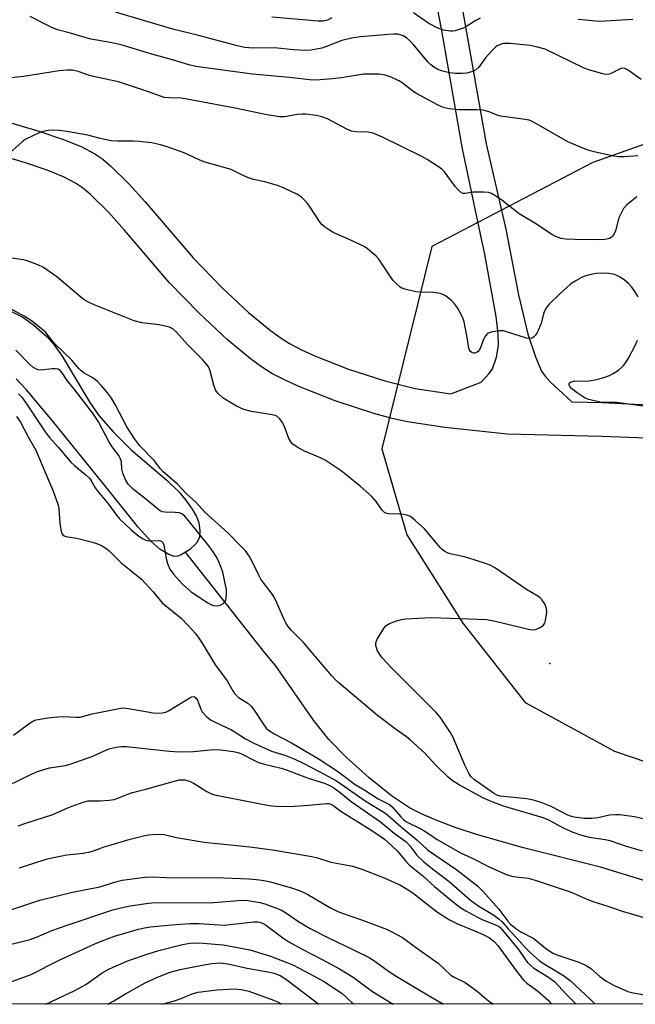
# Model space of a CAD drawing. Units: inches. Extents: x 1237765 to 1243765, y 505456 to 509456.
# Drawn here: x 1241333 to 1241506, y 505456 to 505733 of the extents above; entities that cross this region are included whole.
import ezdxf

# ---------------------------------------------------------------- set-up
doc = ezdxf.new("R2010")
doc.units = ezdxf.units.IN
doc.header["$MEASUREMENT"] = 0
for name, color, linetype in [('ELEV-Spot Elevation', 7, 'Continuous'), ('HYDRO-Single Line Stream', 4, 'Continuous'), ('HYDRO-Stream Poly Centerlines', 142, 'Continuous'), ('HYDRO-Water Body', 4, 'Continuous'), ('NTRL-Trees', 3, 'Continuous'), ('TRANS-Non Street Sidewalk', 7, 'Continuous'), ('Undefined', 1, 'Continuous')]:
    doc.layers.add(name, color=color, linetype=linetype)

msp = doc.modelspace()

# ---------------------------------------------------------------- linework, layer by layer
at = {"layer": 'ELEV-Spot Elevation'}
msp.add_point((1241482.07, 505552.01, 224.21), dxfattribs=at)
at = {"layer": 'HYDRO-Single Line Stream'}
msp.add_polyline3d([(1241513.71, 505489.24, 0), (1241496.32, 505494.62, 0), (1241474.66, 505500.04, 0), (1241461.38, 505503.82, 0), (1241455.41, 505505.79, 0), (1241450.46, 505507.64, 0), (1241446.24, 505509.47, 0), (1241442.56, 505511.37, 0), (1241437.49, 505514.75, 0), (1241431.13, 505519.79, 0), (1241424.67, 505525.59, 0), (1241419.77, 505530.61, 0), (1241415.51, 505536.07, 0), (1241404.82, 505551.45, 0), (1241401.9, 505554.93, 0), (1241379.41, 505583.31, 0)], dxfattribs=at)
at = {"layer": 'HYDRO-Stream Poly Centerlines'}
msp.add_polyline3d([(1241328.9, 505651.92, 0), (1241333.6, 505649.57, 0), (1241336.77, 505647.27, 0), (1241340.46, 505644.02, 0), (1241342.4, 505641.85, 0), (1241344.75, 505638.6, 0), (1241352.54, 505625.53, 0), (1241355.06, 505621.83, 0), (1241359.08, 505617.26, 0), (1241364.11, 505612.19, 0), (1241374.15, 505603.59, 0), (1241377.69, 505600.22, 0), (1241379.48, 505598.08, 0), (1241381.35, 505595.43, 0), (1241382.52, 505593.41, 0), (1241383.24, 505591.61, 0), (1241383.51, 505589.42, 0), (1241383.38, 505587.52, 0), (1241382.54, 505585.9, 0), (1241380.58, 505584.02, 0), (1241379.41, 505583.31, 0), (1241378.24, 505582.61, 0), (1241377.15, 505582.22, 0), (1241376.23, 505582.12, 0), (1241374.73, 505582.65, 0), (1241372.21, 505584.23, 0), (1241369.64, 505586.48, 0), (1241366.08, 505590.37, 0), (1241358.2, 505600.29, 0), (1241341.99, 505620.3, 0), (1241334.64, 505629.07, 0), (1241331.78, 505632.18, 0)], dxfattribs=at)
at = {"layer": 'HYDRO-Water Body'}
msp.add_polyline3d([(1241328.9, 505651.92, 0), (1241333.6, 505649.57, 0), (1241336.77, 505647.27, 0), (1241340.46, 505644.02, 0), (1241342.4, 505641.85, 0), (1241344.75, 505638.6, 0), (1241352.54, 505625.53, 0), (1241355.06, 505621.83, 0), (1241359.08, 505617.26, 0), (1241364.11, 505612.19, 0), (1241374.15, 505603.59, 0), (1241377.69, 505600.22, 0), (1241379.48, 505598.08, 0), (1241381.35, 505595.43, 0), (1241382.52, 505593.41, 0), (1241383.24, 505591.61, 0), (1241383.51, 505589.42, 0), (1241383.38, 505587.52, 0), (1241382.54, 505585.9, 0), (1241380.58, 505584.02, 0), (1241378.24, 505582.61, 0), (1241377.15, 505582.22, 0), (1241376.23, 505582.12, 0), (1241374.73, 505582.65, 0), (1241372.21, 505584.23, 0), (1241369.64, 505586.48, 0), (1241366.08, 505590.37, 0), (1241358.2, 505600.29, 0), (1241341.99, 505620.3, 0), (1241334.64, 505629.07, 0), (1241331.78, 505632.18, 0)], dxfattribs=at)
at = {"layer": 'NTRL-Trees'}
for points in [[(1241628.99, 505794.03), (1241562.25, 505717.25), (1241494.12, 505693.13), (1241448.82, 505669.45), (1241434.73, 505612.46), (1241441.75, 505588.28), (1241457.5, 505563.34), (1241475.13, 505540.97), (1241500.25, 505527.28), (1241547.75, 505511.16), (1241596.75, 505502.47), (1241663.75, 505497.41), (1241699.75, 505505.09), (1241731.75, 505520.41), (1241769.87, 505550.41)], [(1242074.25, 505455.99), (1240951.89, 505456.1)]]:
    msp.add_lwpolyline(points, dxfattribs=at)
at = {"layer": 'TRANS-Non Street Sidewalk'}
for points in [[(1241328.42, 505704.81), (1241338.16, 505701.94), (1241344.84, 505699.72), (1241350.03, 505697.65), (1241353.94, 505695.59), (1241356.14, 505694.03), (1241358.43, 505692.1), (1241363.49, 505687.09), (1241368.05, 505682.02), (1241381.59, 505666.22), (1241389.77, 505657.83), (1241397.19, 505650.88), (1241403.36, 505645.78), (1241406.13, 505643.78), (1241408.72, 505642.15), (1241412.12, 505640.38), (1241416.08, 505638.57), (1241425.38, 505634.92), (1241435.6, 505631.62), (1241444.15, 505629.5), (1241454.18, 505627.98), (1241462.73, 505631.24), (1241464.94, 505633.66), (1241465.9, 505635.01), (1241466.99, 505638.26), (1241467.58, 505641.52), (1241467.5, 505644.85), (1241466.92, 505649.71), (1241463.67, 505667.78), (1241462.88, 505671.13), (1241457.48, 505697.01), (1241451.48, 505730.8), (1241448.62, 505745.92)], [(1241455.81, 505745.24), (1241464.14, 505698.33), (1241469.62, 505674.31), (1241473.23, 505655.8), (1241475.88, 505644.78), (1241477.97, 505638.35), (1241479.68, 505634.36), (1241480.59, 505633.02), (1241482.11, 505631.36), (1241488.26, 505625.74), (1241496.88, 505625.52), (1241535.18, 505623.55)], [(1241527.19, 505614.78), (1241496.64, 505615.9), (1241470.04, 505616.58), (1241452.49, 505618.49), (1241441.91, 505620.09), (1241437.63, 505621.04), (1241432.47, 505622.43), (1241421.56, 505625.97), (1241411.32, 505630), (1241407.11, 505631.95), (1241403.73, 505633.72), (1241401.15, 505635.33), (1241398.09, 505637.53), (1241391.28, 505643.16), (1241383.25, 505650.69), (1241374.88, 505659.31), (1241362.29, 505674.08), (1241357.75, 505679.15), (1241352.7, 505684.12), (1241350.43, 505686), (1241348.51, 505687.33), (1241345.06, 505689.12), (1241340.45, 505690.96), (1241334.39, 505692.98), (1241325.8, 505695.54)]]:
    msp.add_lwpolyline(points, dxfattribs=at)
at = {"layer": 'Undefined'}
for points, elevation in [([(1241506.8, 505695.02), (1241503.07, 505694.68), (1241501.34, 505694.7), (1241499.93, 505694.91), (1241494.49, 505696.08), (1241493.34, 505696.37), (1241492.22, 505696.76), (1241487.06, 505698.91), (1241478.31, 505704.03), (1241477.02, 505704.71), (1241476.2, 505705.01), (1241474.45, 505705.33), (1241468.16, 505706.15), (1241467.35, 505706.38), (1241464.93, 505707.39), (1241463.25, 505707.81), (1241461.47, 505707.92), (1241456.31, 505707.94), (1241453.72, 505708.25), (1241452.02, 505708.61), (1241450.42, 505709.33), (1241444.44, 505712.54), (1241443.46, 505713.19), (1241440.46, 505715.51), (1241439.49, 505716.13), (1241437.33, 505717.12), (1241435.66, 505717.74), (1241433.94, 505717.95), (1241429.54, 505717.97), (1241423.37, 505716.97), (1241420.82, 505716.65), (1241417.38, 505716.37), (1241415.34, 505716.34), (1241408.66, 505717.09), (1241398.3, 505718.03), (1241382.34, 505720.12), (1241380.41, 505720.59), (1241375.78, 505722.07), (1241369.96, 505723.6), (1241361.31, 505726.28), (1241357.73, 505727.05), (1241352.8, 505727.84), (1241350.12, 505728.58), (1241347.08, 505729.55), (1241343.43, 505730.5), (1241341.82, 505731.14), (1241335.74, 505734.2)], 230), ([(1241507.79, 505716.45), (1241504.06, 505719.1), (1241503.11, 505719.61), (1241502.49, 505719.7), (1241502.03, 505719.62), (1241501.26, 505719.26), (1241499.71, 505718.36), (1241498.72, 505717.99), (1241498.02, 505717.91), (1241496.92, 505718.07), (1241493.33, 505719.13), (1241491.7, 505719.73), (1241480.74, 505725), (1241478.21, 505725.74), (1241476.47, 505726.06), (1241470.86, 505726.61), (1241469.18, 505726.59), (1241468.64, 505726.51), (1241467.88, 505726.28), (1241467.17, 505725.94), (1241466.71, 505725.62), (1241465.66, 505724.6), (1241463.9, 505722.6), (1241462.03, 505719.94), (1241461.2, 505719.19), (1241460.24, 505718.74), (1241458.66, 505718.31), (1241457.36, 505718.17), (1241455.43, 505718.19), (1241453.75, 505718.36), (1241451.56, 505718.89), (1241450.51, 505719.27), (1241449.36, 505719.94), (1241448.51, 505720.59), (1241447.65, 505721.44), (1241443.53, 505726.45), (1241442.52, 505727.51), (1241441.66, 505728.23), (1241440.96, 505728.69), (1241440.23, 505729), (1241439.21, 505729.22), (1241438.1, 505729.29), (1241436.64, 505729.2), (1241428.72, 505728.52), (1241426.16, 505728.16), (1241423.46, 505727.45), (1241419.18, 505725.79), (1241417.86, 505725.35), (1241414.86, 505724.76), (1241413.12, 505724.62), (1241409.96, 505724.86), (1241404.39, 505725.44), (1241398.48, 505725.35), (1241396.02, 505725.53), (1241393.7, 505726.07), (1241383.07, 505728.89), (1241375.88, 505730.63), (1241359.75, 505735.49)], 232), ([(1241420.67, 505733.86), (1241419.42, 505733.25), (1241418.25, 505732.94), (1241416.82, 505732.93), (1241403.72, 505734.02)], 234), ([(1241462.45, 505733.81), (1241461.15, 505733.1), (1241458.64, 505731.48), (1241457.6, 505730.93), (1241455.42, 505730.22), (1241454.59, 505730.09), (1241454.03, 505730.09), (1241452.08, 505730.41), (1241450.48, 505730.95), (1241447.99, 505732.29), (1241443.61, 505735.31)], 234), ([(1241505.37, 505733.4), (1241497.7, 505732.88), (1241495.91, 505732.87), (1241489.97, 505733.4)], 234), ([(1241506.51, 505683.49), (1241503.72, 505681.22), (1241502.78, 505680.13), (1241502.08, 505678.87), (1241501.48, 505677.56), (1241500.48, 505673.86), (1241500.19, 505673.04), (1241499.72, 505672.35), (1241499.31, 505671.98), (1241498.87, 505671.74), (1241497.64, 505671.45), (1241495.25, 505671.35), (1241489.04, 505671.42), (1241486.41, 505671.54), (1241485.26, 505671.7), (1241483.9, 505672.18), (1241482.6, 505672.85), (1241478.3, 505675.79), (1241473.43, 505678.69), (1241468.55, 505682.46), (1241466.85, 505683.63), (1241465.59, 505684.37), (1241464.79, 505684.65), (1241463.35, 505684.79), (1241460.4, 505684.76), (1241458.16, 505684.38), (1241457.66, 505684.42), (1241457.2, 505684.61), (1241456.35, 505685.31), (1241455.37, 505686.39), (1241452.34, 505690.48), (1241451.63, 505691.2), (1241450.71, 505691.89), (1241447.53, 505693.92), (1241446.01, 505694.79), (1241434.92, 505700.24), (1241432.28, 505701.36), (1241430.89, 505701.67), (1241427.43, 505701.75), (1241426.15, 505701.93), (1241424.83, 505702.49), (1241419.43, 505705.42), (1241417.86, 505705.99), (1241416.27, 505706.39), (1241413.34, 505706.69), (1241412.26, 505706.71), (1241410.88, 505706.59), (1241407.39, 505705.95), (1241405.93, 505705.96), (1241401.84, 505706.68), (1241393.87, 505708.37), (1241379.95, 505711), (1241378.2, 505711.24), (1241374.87, 505711.29), (1241373.48, 505711.43), (1241372.68, 505711.66), (1241368.98, 505713.02), (1241360.54, 505715.8), (1241358.32, 505716.35), (1241352.68, 505717.53), (1241349.22, 505718.73), (1241347.6, 505719.11), (1241346.16, 505719.17), (1241343.88, 505718.94), (1241333.81, 505717.3), (1241327.59, 505716.65)], 228), ([(1241506.93, 505655.32), (1241505.97, 505656.79), (1241505.11, 505657.96), (1241504.19, 505659), (1241503.07, 505659.95), (1241501.88, 505660.82), (1241500.92, 505661.33), (1241499.92, 505661.69), (1241498.67, 505661.88), (1241496.38, 505661.95), (1241495.03, 505661.84), (1241493.6, 505661.56), (1241492.2, 505661.19), (1241491.14, 505660.79), (1241489.15, 505659.72), (1241487.96, 505658.92), (1241484.84, 505656.16), (1241481.97, 505653.26), (1241481.04, 505652.17), (1241480.35, 505650.8), (1241479.55, 505647.86), (1241478.77, 505645.81), (1241478.39, 505645.08), (1241477.94, 505644.43), (1241477.41, 505643.9), (1241477.01, 505643.64), (1241476.3, 505643.51), (1241475.49, 505643.65), (1241469.85, 505645.45), (1241468.99, 505645.66), (1241468.41, 505645.72), (1241467.53, 505645.67), (1241465.48, 505645.33), (1241464.94, 505645.16), (1241464.46, 505644.9), (1241463.94, 505644.31), (1241463.29, 505643.05), (1241462.53, 505640.93), (1241462.16, 505640.24), (1241461.81, 505639.87), (1241461.39, 505639.6), (1241460.93, 505639.45), (1241460.51, 505639.44), (1241460.1, 505639.6), (1241459.72, 505639.91), (1241459.43, 505640.32), (1241459.25, 505640.8), (1241458.79, 505643.85), (1241458.22, 505646.77), (1241457.89, 505648.21), (1241457.49, 505649.32), (1241456.63, 505651.19), (1241456.05, 505652.2), (1241455.18, 505653.35), (1241454.39, 505654.15), (1241452.65, 505655.53), (1241451.92, 505655.91), (1241451.12, 505656.17), (1241449.14, 505656.52), (1241445.41, 505656.56), (1241444.27, 505656.67), (1241441.18, 505657.41), (1241440.4, 505657.73), (1241439.92, 505658.02), (1241438.84, 505658.92), (1241437.85, 505659.95), (1241433.84, 505665.84), (1241433.09, 505666.72), (1241432.04, 505667.7), (1241430.73, 505668.82), (1241429.78, 505669.45), (1241425.37, 505671.53), (1241421.22, 505673.29), (1241419.98, 505674.01), (1241418.56, 505675), (1241417.92, 505675.57), (1241417.37, 505676.22), (1241414.37, 505680.81), (1241413.52, 505681.96), (1241412, 505683.48), (1241410.81, 505684.21), (1241407.44, 505685.79), (1241405.66, 505686.54), (1241401.8, 505687.67), (1241398.63, 505688.36), (1241397.22, 505688.78), (1241395.88, 505689.33), (1241392.31, 505691.1), (1241384.58, 505693.29), (1241383.25, 505693.83), (1241379.03, 505695.84), (1241374.32, 505697.5), (1241372.37, 505698.09), (1241369.87, 505698.62), (1241366.36, 505699.01), (1241364.73, 505699.09), (1241360.17, 505699.1), (1241358.54, 505699.22), (1241355.37, 505699.9), (1241351.91, 505700.85), (1241346.03, 505701.87), (1241343.85, 505702.17), (1241341.92, 505702.25), (1241340.79, 505702.11), (1241339.38, 505701.81), (1241338.27, 505701.44), (1241336.64, 505700.75), (1241334.26, 505699.59), (1241333.33, 505698.88), (1241329.93, 505695.81)], 226), ([(1241510.32, 505624.17), (1241500.94, 505625.53), (1241496.14, 505625.58), (1241493.01, 505626.34), (1241491.99, 505626.76), (1241489.72, 505628.22), (1241488.15, 505629.47), (1241487.64, 505630.05), (1241487.47, 505630.42), (1241487.44, 505630.75), (1241487.59, 505631.04), (1241488.13, 505631.35), (1241489.09, 505631.57), (1241492.55, 505631.52), (1241494.26, 505631.78), (1241495.95, 505632.15), (1241497.55, 505632.63), (1241498.84, 505633.12), (1241499.86, 505633.67), (1241501.32, 505634.61), (1241502.22, 505635.33), (1241502.76, 505635.92), (1241503.41, 505636.79), (1241504.15, 505638.01), (1241506.07, 505641.55), (1241506.67, 505643.09)], 226), ([(1241332.38, 505627.96), (1241333.37, 505626.98), (1241334.69, 505625.18), (1241340.08, 505617.01), (1241341.1, 505615.61), (1241343.55, 505612.97), (1241347.14, 505608.73), (1241348.16, 505607.79), (1241351.48, 505605.07), (1241352.47, 505604.08), (1241353.11, 505603.21), (1241354.03, 505601.5), (1241354.51, 505600.79), (1241357.75, 505596.89), (1241359.97, 505593.81), (1241360.87, 505592.71), (1241364.12, 505589.64), (1241366.34, 505587.85), (1241367.5, 505587.07), (1241368.25, 505586.74), (1241369.04, 505586.56), (1241371.91, 505586.62), (1241372.41, 505586.56), (1241372.82, 505586.38), (1241373.1, 505586.03), (1241373.34, 505585.29), (1241373.98, 505581.53), (1241374.34, 505580.13), (1241375.07, 505578.56), (1241376.04, 505577.16), (1241378.6, 505574.37), (1241381.04, 505572.19), (1241385.75, 505569.07), (1241386.53, 505568.63), (1241387.33, 505568.33), (1241388.39, 505568.2), (1241389.2, 505568.42), (1241389.95, 505568.81), (1241390.37, 505569.16), (1241390.76, 505569.85), (1241390.99, 505571.28), (1241390.97, 505572.77), (1241389.93, 505577.68), (1241389.49, 505579.04), (1241388.62, 505581.1), (1241388.1, 505582.09), (1241387.22, 505583.48), (1241386.03, 505585.09), (1241380.22, 505592.39), (1241379.23, 505593.52), (1241378.39, 505594.16), (1241377.64, 505594.41), (1241376.52, 505594.53), (1241373.66, 505594.62), (1241372.85, 505594.76), (1241372.34, 505594.96), (1241371.43, 505595.61), (1241368.17, 505598.42), (1241364.82, 505601), (1241363.41, 505602.38), (1241362.61, 505603.53), (1241361.75, 505605.65), (1241361.51, 505606.74), (1241361.39, 505608.87), (1241361.08, 505609.86), (1241360.67, 505610.57), (1241359.06, 505612.66), (1241357.99, 505614.31), (1241354.93, 505620.11), (1241353.52, 505622.23), (1241348.25, 505629.08), (1241346.08, 505631.67), (1241344.74, 505633.9), (1241344.27, 505634.45), (1241343.58, 505634.86), (1241342.78, 505635.04), (1241341.93, 505635.01), (1241338.77, 505634.62), (1241337.97, 505634.69), (1241337.45, 505634.89), (1241336.47, 505635.51), (1241335.65, 505636.24), (1241331.69, 505640.29)], 220)]:
    msp.add_lwpolyline(points, dxfattribs=dict(at, elevation=elevation))
for points in [[(1241509.1, 505508.03, 224), (1241505.86, 505508.81, 224), (1241501.68, 505509.33, 224), (1241500.56, 505509.39, 224), (1241498.82, 505509.23, 224), (1241495.58, 505508.51, 224), (1241493.83, 505508.33, 224), (1241491.79, 505508.34, 224), (1241488.89, 505508.7, 224), (1241488.11, 505508.9, 224), (1241487.11, 505509.29, 224), (1241482.37, 505511.7, 224), (1241479.62, 505512.81, 224), (1241478.06, 505513.34, 224), (1241476.95, 505513.61, 224), (1241475.52, 505513.84, 224), (1241468.08, 505514.66, 224), (1241467.11, 505514.91, 224), (1241466.41, 505515.27, 224), (1241460.85, 505519.19, 224), (1241459.81, 505520.15, 224), (1241459.22, 505521.09, 224), (1241458.14, 505523.4, 224), (1241454.84, 505531.12, 224), (1241453.93, 505532.64, 224), (1241451.14, 505536.84, 224), (1241450.03, 505538.16, 224), (1241445.65, 505542.64, 224), (1241437.45, 505550.77, 224), (1241434.84, 505553.62, 224), (1241433.93, 505554.8, 224), (1241433.43, 505555.77, 224), (1241433.01, 505557.03, 224), (1241433.01, 505557.8, 224), (1241433.42, 505558.82, 224), (1241434.59, 505560.86, 224), (1241435.37, 505562.07, 224), (1241435.93, 505562.69, 224), (1241436.92, 505563.26, 224), (1241438.86, 505563.98, 224), (1241440.29, 505564.39, 224), (1241441.43, 505564.54, 224), (1241448.67, 505564.93, 224), (1241464.28, 505564.36, 224), (1241466.29, 505564.02, 224), (1241475.98, 505561.62, 224), (1241477.13, 505561.47, 224), (1241477.96, 505561.58, 224), (1241479.27, 505562.09, 224), (1241480.17, 505562.68, 224), (1241480.59, 505563.33, 224), (1241480.81, 505564.13, 224), (1241481.14, 505566.41, 224), (1241481.1, 505567.52, 224), (1241480.69, 505568.59, 224), (1241479.71, 505570.07, 224), (1241479.31, 505570.47, 224), (1241478.63, 505570.96, 224), (1241475.45, 505572.88, 224), (1241466.7, 505578.81, 224), (1241465.23, 505579.69, 224), (1241463.61, 505580.3, 224), (1241458.91, 505581.79, 224), (1241457.49, 505582.16, 224), (1241453.97, 505582.9, 224), (1241453.13, 505583.17, 224), (1241452.43, 505583.54, 224), (1241451.78, 505584.04, 224), (1241451.17, 505584.68, 224), (1241446.72, 505589.94, 224), (1241444.14, 505592.31, 224), (1241442.78, 505593.37, 224), (1241442.02, 505593.7, 224), (1241440.94, 505593.94, 224), (1241439.8, 505594.04, 224), (1241436.64, 505594.14, 224), (1241436.1, 505594.24, 224), (1241435.46, 505594.53, 224), (1241434.79, 505595.18, 224), (1241433.1, 505597.64, 224), (1241431.78, 505599.13, 224), (1241428.65, 505601.9, 224), (1241423.26, 505606.24, 224), (1241418.75, 505609.3, 224), (1241417.46, 505609.91, 224), (1241412.94, 505611.76, 224), (1241410.89, 505612.92, 224), (1241409.71, 505613.76, 224), (1241409.14, 505614.39, 224), (1241408.54, 505615.35, 224), (1241407.18, 505618.92, 224), (1241406.7, 505619.98, 224), (1241406.03, 505620.91, 224), (1241405.2, 505621.64, 224), (1241404.68, 505621.86, 224), (1241403.83, 505622.07, 224), (1241398.05, 505623.01, 224), (1241395.87, 505623.56, 224), (1241393.77, 505624.47, 224), (1241390.09, 505626.74, 224), (1241388.68, 505628.01, 224), (1241388.19, 505628.63, 224), (1241387.93, 505629.1, 224), (1241387.44, 505630.39, 224), (1241386.27, 505634.73, 224), (1241385.94, 505635.54, 224), (1241385.48, 505636.24, 224), (1241384.17, 505637.74, 224), (1241380.01, 505641.81, 224), (1241376.94, 505645.29, 224), (1241375.9, 505646.26, 224), (1241374.89, 505646.72, 224), (1241372.98, 505647.18, 224), (1241371.28, 505647.47, 224), (1241367.11, 505647.96, 224), (1241364.99, 505648.47, 224), (1241353.76, 505653.01, 224), (1241352.14, 505653.74, 224), (1241350.91, 505654.46, 224), (1241349.97, 505655.14, 224), (1241343.23, 505660.92, 224), (1241339.45, 505663.56, 224), (1241337.87, 505664.28, 224), (1241334.83, 505665.37, 224), (1241333.7, 505665.66, 224), (1241330.63, 505666.17, 224)], [(1241508.09, 505499.11, 222), (1241503.32, 505500.52, 222), (1241499.02, 505502.04, 222), (1241497.62, 505502.34, 222), (1241493.16, 505503.01, 222), (1241490.76, 505503.64, 222), (1241488.64, 505504.43, 222), (1241486.03, 505505.56, 222), (1241481.76, 505507.82, 222), (1241480.18, 505508.49, 222), (1241472.17, 505510.89, 222), (1241468.94, 505511.77, 222), (1241465.77, 505512.99, 222), (1241463.13, 505514.19, 222), (1241456.27, 505517.87, 222), (1241454.55, 505519.03, 222), (1241453.42, 505519.98, 222), (1241449.84, 505523.49, 222), (1241446.8, 505526.71, 222), (1241442.8, 505530.42, 222), (1241441.64, 505531.34, 222), (1241438.84, 505533.3, 222), (1241433.46, 505537.37, 222), (1241422.67, 505546.47, 222), (1241421.6, 505547.47, 222), (1241420.6, 505548.55, 222), (1241412.71, 505557.88, 222), (1241409.31, 505561.27, 222), (1241408.26, 505562.53, 222), (1241407.7, 505563.4, 222), (1241407.18, 505564.4, 222), (1241404.88, 505569.7, 222), (1241404.26, 505570.96, 222), (1241403.68, 505571.83, 222), (1241401.5, 505574.61, 222), (1241400.69, 505575.78, 222), (1241399.99, 505577.05, 222), (1241397.63, 505581.81, 222), (1241396.43, 505583.61, 222), (1241395.25, 505584.89, 222), (1241391.37, 505588.83, 222), (1241384.9, 505594.64, 222), (1241382.44, 505597.36, 222), (1241379.58, 505599.93, 222), (1241377.16, 505602.52, 222), (1241373.1, 505606.06, 222), (1241372.33, 505606.93, 222), (1241370.72, 505609.1, 222), (1241366.61, 505613.33, 222), (1241365.15, 505615.18, 222), (1241362.9, 505618.66, 222), (1241359.65, 505624.92, 222), (1241358.62, 505626.7, 222), (1241357.22, 505628.61, 222), (1241355.91, 505630.11, 222), (1241354.53, 505631.51, 222), (1241353.68, 505632.22, 222), (1241352.97, 505632.66, 222), (1241350.91, 505633.73, 222), (1241350.02, 505634.39, 222), (1241349.28, 505635.18, 222), (1241347.44, 505637.45, 222), (1241342.56, 505642.13, 222), (1241340.81, 505644.43, 222), (1241340.1, 505645.23, 222), (1241338.84, 505646.35, 222), (1241336.09, 505648.47, 222), (1241333.98, 505649.84, 222), (1241330.06, 505651.97, 222)], [(1241331.86, 505621.58, 222), (1241332.96, 505619.95, 222), (1241335.11, 505615.82, 222), (1241337.28, 505612.13, 222), (1241342.21, 505600.52, 222), (1241343.44, 505597.2, 222), (1241343.67, 505596.35, 222), (1241343.8, 505595.48, 222), (1241344.06, 505591.63, 222), (1241344.23, 505590.18, 222), (1241344.54, 505588.84, 222), (1241344.9, 505588.2, 222), (1241345.28, 505587.93, 222), (1241345.75, 505587.75, 222), (1241348.71, 505587.31, 222), (1241353.28, 505586.14, 222), (1241354.69, 505585.72, 222), (1241355.77, 505585.25, 222), (1241357.03, 505584.46, 222), (1241357.99, 505583.75, 222), (1241361.35, 505580.34, 222), (1241364.63, 505577.73, 222), (1241367.01, 505575.71, 222), (1241370.36, 505572.22, 222), (1241372.89, 505569.12, 222), (1241378.25, 505564.74, 222), (1241380.13, 505562.83, 222), (1241382.16, 505560.53, 222), (1241383.05, 505559.41, 222), (1241383.99, 505558.04, 222), (1241387.92, 505551.56, 222), (1241391.18, 505547.09, 222), (1241392.74, 505544.26, 222), (1241393.22, 505543.53, 222), (1241394.4, 505542.4, 222), (1241396.98, 505540.82, 222), (1241397.8, 505540.09, 222), (1241398.77, 505538.83, 222), (1241401.47, 505534.67, 222), (1241402.17, 505533.79, 222), (1241402.78, 505533.24, 222), (1241404.61, 505532.09, 222), (1241409.26, 505529.68, 222), (1241417.08, 505525.04, 222), (1241422.28, 505521.64, 222), (1241427.18, 505517.91, 222), (1241429.91, 505516.3, 222), (1241433.7, 505513.84, 222), (1241436.88, 505512.3, 222), (1241437.62, 505511.64, 222), (1241440.04, 505508.76, 222), (1241440.84, 505508.01, 222), (1241441.51, 505507.52, 222), (1241445.86, 505505.31, 222), (1241447.6, 505504.25, 222), (1241450.26, 505502.45, 222), (1241457.09, 505498.58, 222), (1241459.82, 505497.33, 222), (1241465.16, 505494.65, 222), (1241470, 505492.47, 222), (1241471.73, 505492.02, 222), (1241475.95, 505491.48, 222), (1241477.9, 505490.98, 222), (1241488.07, 505487.56, 222), (1241492.29, 505485.71, 222), (1241494.44, 505484.89, 222), (1241498.04, 505483.74, 222), (1241502.39, 505482.21, 222), (1241513.14, 505479.16, 222)], [(1241331.03, 505531.84, 224), (1241335.72, 505535.32, 224), (1241336.64, 505535.84, 224), (1241337.35, 505536.09, 224), (1241340.7, 505536.67, 224), (1241343.52, 505536.96, 224), (1241345.22, 505537.02, 224), (1241348.65, 505536.83, 224), (1241349.75, 505536.88, 224), (1241353.13, 505537.78, 224), (1241360.28, 505539.26, 224), (1241361.71, 505539.47, 224), (1241363.39, 505539.35, 224), (1241370.31, 505538.08, 224), (1241371.76, 505538, 224), (1241372.88, 505538.09, 224), (1241373.9, 505538.32, 224), (1241374.64, 505538.62, 224), (1241380.49, 505542.23, 224), (1241381.23, 505542.61, 224), (1241381.89, 505542.7, 224), (1241382.39, 505542.31, 224), (1241382.8, 505541.66, 224), (1241383.14, 505540.89, 224), (1241383.72, 505539.15, 224), (1241384.15, 505538.34, 224), (1241385.31, 505537.04, 224), (1241386.48, 505536.15, 224), (1241387.79, 505535.43, 224), (1241392.42, 505533.31, 224), (1241396.33, 505530.81, 224), (1241398.64, 505529.58, 224), (1241403.62, 505527.34, 224), (1241407.45, 505526.17, 224), (1241410.18, 505525.06, 224), (1241412.6, 505523.92, 224), (1241417.11, 505521.6, 224), (1241421.97, 505518.91, 224), (1241430.32, 505513.12, 224), (1241435.25, 505510.13, 224), (1241436.39, 505509.26, 224), (1241440.24, 505505.87, 224), (1241444.54, 505502.32, 224), (1241447.58, 505499.55, 224), (1241455.84, 505493.88, 224), (1241461.75, 505489.3, 224), (1241463.16, 505487.87, 224), (1241467.7, 505482.77, 224), (1241470.18, 505479.38, 224), (1241471, 505478.6, 224), (1241472.47, 505477.39, 224), (1241473.91, 505476.43, 224), (1241477.5, 505474.49, 224), (1241480.82, 505471.81, 224), (1241482.92, 505470.44, 224), (1241484.59, 505469.72, 224), (1241490.18, 505467.86, 224), (1241492.04, 505467.02, 224), (1241493.46, 505466.15, 224), (1241496.15, 505463.78, 224), (1241497.76, 505462.64, 224), (1241499.98, 505461.41, 224), (1241504.03, 505459.58, 224), (1241505.46, 505459.22, 224), (1241508.77, 505458.68, 224)], [(1241329.34, 505517.5, 226), (1241336.24, 505520.87, 226), (1241337.77, 505521.53, 226), (1241339.31, 505522.07, 226), (1241341.16, 505522.56, 226), (1241345.61, 505523.27, 226), (1241347.29, 505523.69, 226), (1241353.32, 505525.87, 226), (1241357.2, 505527.69, 226), (1241358.26, 505528.03, 226), (1241359.93, 505528.41, 226), (1241361.34, 505528.65, 226), (1241362.76, 505528.64, 226), (1241374.96, 505527.34, 226), (1241377.72, 505527.15, 226), (1241381.67, 505527.16, 226), (1241386.42, 505527.66, 226), (1241387.56, 505527.72, 226), (1241389.25, 505527.63, 226), (1241393, 505527.18, 226), (1241394.13, 505526.96, 226), (1241395.03, 505526.65, 226), (1241399.03, 505524.62, 226), (1241400.32, 505524.05, 226), (1241401.65, 505523.65, 226), (1241406.39, 505522.51, 226), (1241408.1, 505521.99, 226), (1241414.23, 505519.6, 226), (1241418.54, 505518.24, 226), (1241419.79, 505517.71, 226), (1241420.9, 505517.11, 226), (1241422.97, 505515.65, 226), (1241426.1, 505513.13, 226), (1241434.33, 505507.43, 226), (1241438.17, 505504.23, 226), (1241441.58, 505501.73, 226), (1241442.62, 505500.66, 226), (1241444.6, 505498.04, 226), (1241446.51, 505496.15, 226), (1241448.99, 505494.11, 226), (1241453.68, 505490.56, 226), (1241459.66, 505485.29, 226), (1241462.05, 505483.67, 226), (1241466, 505481.32, 226), (1241467.64, 505480.11, 226), (1241468.49, 505479.33, 226), (1241470.29, 505477.26, 226), (1241475.55, 505471.54, 226), (1241476.6, 505470.52, 226), (1241479.04, 505468.37, 226), (1241480.2, 505467.46, 226), (1241485.91, 505464.12, 226), (1241487.77, 505462.73, 226), (1241493.51, 505457.39, 226), (1241494.78, 505456.05, 226)], [(1241332.31, 505506.23, 228), (1241334.48, 505507.03, 228), (1241342.11, 505509.47, 228), (1241346.49, 505511.46, 228), (1241350.59, 505512.97, 228), (1241352, 505513.28, 228), (1241355.4, 505513.29, 228), (1241357.97, 505513.49, 228), (1241359.36, 505513.71, 228), (1241360.4, 505514.02, 228), (1241363.22, 505515.22, 228), (1241364.53, 505515.68, 228), (1241368.25, 505516.55, 228), (1241371.93, 505517.66, 228), (1241377.62, 505519.19, 228), (1241378.45, 505519.26, 228), (1241379.25, 505519.2, 228), (1241380.6, 505518.8, 228), (1241381.9, 505518.16, 228), (1241385.47, 505515.92, 228), (1241386.76, 505515.29, 228), (1241387.58, 505515.01, 228), (1241403.04, 505511.98, 228), (1241404.99, 505511.78, 228), (1241408.71, 505511.74, 228), (1241414.3, 505512.13, 228), (1241419.1, 505512.56, 228), (1241419.66, 505512.56, 228), (1241420.36, 505512.41, 228), (1241420.97, 505512.1, 228), (1241423.18, 505510.41, 228), (1241431.9, 505504.99, 228), (1241435.45, 505502.47, 228), (1241437.44, 505500.77, 228), (1241439.15, 505499.15, 228), (1241441.43, 505496.42, 228), (1241442.56, 505495.23, 228), (1241446.31, 505492.21, 228), (1241449.53, 505489.2, 228), (1241454, 505485.47, 228), (1241456.69, 505483.39, 228), (1241458.38, 505482.3, 228), (1241461.45, 505480.6, 228), (1241463.14, 505479.83, 228), (1241466.75, 505478.39, 228), (1241467.53, 505477.98, 228), (1241468.01, 505477.63, 228), (1241468.71, 505476.89, 228), (1241473.16, 505471.47, 228), (1241475.18, 505468.5, 228), (1241475.88, 505467.66, 228), (1241477.55, 505466.21, 228), (1241481.64, 505463.65, 228), (1241483.43, 505462.29, 228), (1241486.65, 505458.84, 228), (1241489.48, 505456.05, 228)], [(1241332.68, 505494.47, 230), (1241340.21, 505496.85, 230), (1241342.23, 505497.35, 230), (1241346.03, 505498.13, 230), (1241350.63, 505498.56, 230), (1241352.62, 505498.92, 230), (1241353.81, 505499.3, 230), (1241356.51, 505500.34, 230), (1241358.47, 505500.95, 230), (1241363.85, 505502.48, 230), (1241367.6, 505503.43, 230), (1241369.05, 505503.73, 230), (1241371.38, 505503.88, 230), (1241373.4, 505503.83, 230), (1241376.95, 505503.02, 230), (1241384.74, 505501.67, 230), (1241390.24, 505501.06, 230), (1241397.52, 505500.38, 230), (1241403.93, 505499.46, 230), (1241415.02, 505497.65, 230), (1241416.58, 505497.27, 230), (1241420.39, 505496.07, 230), (1241426.52, 505494.89, 230), (1241429.08, 505494.1, 230), (1241435.36, 505491.62, 230), (1241439.96, 505489.53, 230), (1241441.71, 505488.5, 230), (1241443.41, 505487.39, 230), (1241445.75, 505485.65, 230), (1241450.36, 505481.98, 230), (1241453.76, 505479.78, 230), (1241455.81, 505478.74, 230), (1241460.83, 505476.69, 230), (1241463.22, 505475.63, 230), (1241465.06, 505474.67, 230), (1241466.29, 505473.79, 230), (1241467.42, 505472.53, 230), (1241472.62, 505465.32, 230), (1241474.74, 505462.69, 230), (1241475.57, 505461.95, 230), (1241478.59, 505459.83, 230), (1241481.53, 505457.18, 230), (1241482.49, 505456.05, 230)], [(1241330.55, 505482.74, 232), (1241338.4, 505485.3, 232), (1241347.59, 505487.54, 232), (1241355.28, 505489.1, 232), (1241360.15, 505490.63, 232), (1241361.59, 505490.97, 232), (1241368.03, 505491.76, 232), (1241370.03, 505491.89, 232), (1241374.11, 505491.72, 232), (1241390.25, 505491.62, 232), (1241397.37, 505491.36, 232), (1241400.29, 505491.09, 232), (1241402, 505490.8, 232), (1241403.41, 505490.46, 232), (1241409.58, 505488.71, 232), (1241412.21, 505487.8, 232), (1241413.93, 505486.94, 232), (1241420.1, 505483.3, 232), (1241422.35, 505482.16, 232), (1241423.88, 505481.55, 232), (1241429.25, 505479.68, 232), (1241436.05, 505477.12, 232), (1241437.33, 505476.54, 232), (1241440.54, 505474.83, 232), (1241444.16, 505472.07, 232), (1241450.6, 505467.54, 232), (1241454.19, 505464.22, 232), (1241455.26, 505463.55, 232), (1241458.19, 505462.09, 232), (1241459.15, 505461.48, 232), (1241461.64, 505459.6, 232), (1241464.25, 505457.31, 232), (1241466.06, 505456.05, 232)], [(1241328.51, 505472.44, 234), (1241335.69, 505474.25, 234), (1241337.44, 505474.88, 234), (1241341.83, 505476.77, 234), (1241346.08, 505478.31, 234), (1241359.01, 505482.62, 234), (1241360.86, 505483.11, 234), (1241363.88, 505483.73, 234), (1241369.01, 505484.5, 234), (1241370.88, 505484.69, 234), (1241386.17, 505484.58, 234), (1241395.51, 505485.3, 234), (1241396.95, 505485.21, 234), (1241399.26, 505484.89, 234), (1241400.4, 505484.67, 234), (1241401.78, 505484.26, 234), (1241405.33, 505483.02, 234), (1241406.66, 505482.43, 234), (1241407.91, 505481.67, 234), (1241411.25, 505479.31, 234), (1241414.54, 505477.32, 234), (1241419.48, 505474.8, 234), (1241426.94, 505471.27, 234), (1241431.2, 505469.16, 234), (1241432.5, 505468.33, 234), (1241436.22, 505465.6, 234), (1241438.31, 505464.22, 234), (1241448.5, 505458.13, 234), (1241452.11, 505456.05, 234)], [(1241328.48, 505461.69, 236), (1241336.03, 505464.43, 236), (1241337.52, 505465.13, 236), (1241340.65, 505466.84, 236), (1241343.85, 505468.45, 236), (1241353.92, 505473.05, 236), (1241355.55, 505473.73, 236), (1241359.41, 505475.15, 236), (1241366.21, 505477.12, 236), (1241367.89, 505477.54, 236), (1241369.63, 505477.8, 236), (1241375.53, 505478.42, 236), (1241380.69, 505478.74, 236), (1241383.29, 505478.73, 236), (1241390.32, 505478.31, 236), (1241398.72, 505479.18, 236), (1241399.86, 505479.18, 236), (1241400.61, 505479.03, 236), (1241401.29, 505478.76, 236), (1241401.96, 505478.35, 236), (1241406.84, 505474.73, 236), (1241408.54, 505473.62, 236), (1241412.32, 505471.53, 236), (1241417.93, 505468.64, 236), (1241422.82, 505465.98, 236), (1241424.98, 505464.71, 236), (1241426.63, 505463.63, 236), (1241432.07, 505459.64, 236), (1241437.93, 505456.06, 236)], [(1241340.1, 505456.07, 238), (1241348.3, 505459.84, 238), (1241351.39, 505461.55, 238), (1241355.95, 505464.84, 238), (1241357.69, 505465.84, 238), (1241359.28, 505466.59, 238), (1241363.39, 505468.29, 238), (1241368.92, 505470.24, 238), (1241371.89, 505471.15, 238), (1241378.59, 505472.82, 238), (1241380.63, 505473.19, 238), (1241382.69, 505473.3, 238), (1241384.42, 505473.22, 238), (1241390.06, 505472.74, 238), (1241397.59, 505471.35, 238), (1241403.39, 505469.53, 238), (1241407.97, 505467.8, 238), (1241409.82, 505467.02, 238), (1241418.32, 505462.49, 238), (1241423.51, 505459.06, 238), (1241424.62, 505458.11, 238), (1241426.73, 505456.06, 238)], [(1241357.53, 505456.06, 240), (1241358.07, 505456.3, 240), (1241359.29, 505456.96, 240), (1241362.55, 505458.95, 240), (1241368.13, 505462.01, 240), (1241371.58, 505463.68, 240), (1241375.14, 505465.09, 240), (1241377.9, 505465.8, 240), (1241384.1, 505467.06, 240), (1241386.95, 505467.49, 240), (1241389.33, 505467.65, 240), (1241391.87, 505467.33, 240), (1241396.85, 505466.13, 240), (1241402.61, 505465.18, 240), (1241404.42, 505464.75, 240), (1241406.11, 505464.06, 240), (1241408, 505462.92, 240), (1241416.96, 505456.06, 240)], [(1241372.74, 505456.06, 242), (1241376.31, 505456.99, 242), (1241378.18, 505457.65, 242), (1241381.3, 505458.95, 242), (1241382.97, 505459.41, 242), (1241388.29, 505460.04, 242), (1241393.2, 505460.32, 242), (1241395.17, 505460.18, 242), (1241397.31, 505459.67, 242), (1241404.26, 505457.17, 242), (1241405.6, 505456.55, 242), (1241406.5, 505456.06, 242)]]:
    msp.add_polyline3d(points, dxfattribs=at)

doc.saveas('drawing.dxf')
